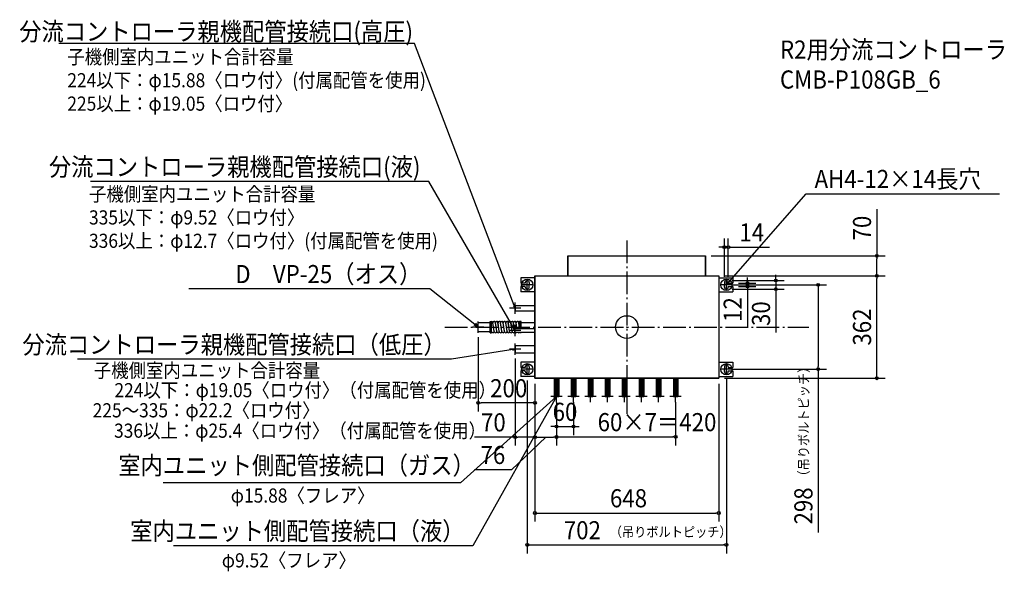
# Model space of a CAD drawing. Extents: x -2141 to 1331, y -862 to 1085.
import ezdxf
from ezdxf.enums import TextEntityAlignment as Align

# ---------------------------------------------------------------- set-up
doc = ezdxf.new("R2010")
doc.units = 0
doc.header["$LTSCALE"] = 20
doc.header["$PDMODE"] = 3
doc.header["$PDSIZE"] = -2
doc.linetypes.add('DASHDOT', pattern=[5.5, 4, -0.6, 0.3, -0.6])
doc.layers.get('DEFPOINTS').update_dxf_attribs({"linetype": 'CONTINUOUS'})
for name, color, linetype in [('ARRANGE', 1, 'CONTINUOUS'), ('BASIS', 6, 'DASHDOT'), ('DETAIL', 5, 'CONTINUOUS'), ('ETC', 61, 'CONTINUOUS'), ('FIX', 11, 'CONTINUOUS'), ('NOTE', 4, 'CONTINUOUS'), ('OUTLINE', 3, 'CONTINUOUS'), ('SIZE', 30, 'CONTINUOUS')]:
    doc.layers.add(name, color=color, linetype=linetype)
doc.styles.get("Standard").update_dxf_attribs({"font": 'SIMPLEX', "width": 0.9, "bigfont": 'BIGFONT'})

msp = doc.modelspace()

# ---------------------------------------------------------------- linework, layer by layer
at = {"layer": 'ARRANGE', "color": 1, "linetype": 'CONTINUOUS'}
msp.add_circle((0, 0), 40, dxfattribs=at)
msp.add_point((0, 0), dxfattribs=at)
at = {"layer": 'BASIS', "color": 6, "linetype": 'DASHDOT'}
for p, q in [((0, 305.975204), (0, -305.975204)), ((-642.281876, 0), (642.281876, 0))]:
    msp.add_line(p, q, dxfattribs=at)
at = {"layer": 'DEFPOINTS', "color": 7, "linetype": 'CONTINUOUS'}
for p in [(357.999539, 281.946885), (276.937881, 251), (881.530886, 251), (324, 181), (324, 181), (881.530886, 181), (343.999539, 157), (350.999539, 164), (350.999539, 149), (357.999539, 157), (374.001839, 155), (374.001839, 143.003313), (425.371188, 143.003313), (350.999539, 134), (525.270484, 134), (-524, -15.5), (-394, -90.7), (-350.999539, -169.213835), (350.999539, -149), (350.999539, -164), (674.766856, -149), (-324, -181), (-324, -181), (-324, -181), (-324, -181), (324, -181), (324, -181), (-524, -267.955934), (-248, -245), (-248, -245), (-248, -264.207969), (-188, -245), (172, -245), (-188, -351.228496), (-324, -388.388197), (-248, -388.489926), (172, -387.67014), (324, -656.312208), (350.999539, -769.13132)]:
    msp.add_point(p, dxfattribs=at)
at = {"layer": 'DETAIL', "color": 5, "linetype": 'CONTINUOUS'}
for p, q in [((-208.062119, 251), (276.937881, 251)), ((-208.062119, 181), (-208.062119, 251)), ((276.937881, 181), (276.937881, 251)), ((-324, 173.986195), (-374.001839, 173.986195)), ((-374.001839, 173.986195), (-374.001839, 155)), ((-324, 181), (-324, -181)), ((-324, 181), (324, 181)), ((-324, 181), (-324, -181)), ((-324, 180.600221), (-324, -181)), ((324, 181), (324, -181)), ((324, 180.600221), (324, -181)), ((324, 173.986195), (374.001839, 173.986195)), ((374.001839, 173.986195), (374.001839, 155)), ((-374.001839, 143.003313), (-374.001839, 124.013805)), ((-357.999539, 155), (-373.986839, 155)), ((-357.999539, 143), (-373.986839, 143.003313)), ((-357.999539, 157), (-357.999539, 155)), ((-357.999539, 141), (-357.999539, 143)), ((-343.999539, 157), (-343.999539, 149)), ((-343.999539, 141), (-343.999539, 149)), ((343.999539, 157), (343.999539, 149)), ((343.999539, 141), (343.999539, 149)), ((357.999539, 157), (357.999539, 155)), ((357.999539, 155), (373.986839, 155)), ((357.999539, 143), (373.986839, 143.003313)), ((357.999539, 141), (357.999539, 143)), ((374.001839, 143.003313), (374.001839, 124.013805)), ((-324, 124.013805), (-374.001839, 124.013805)), ((324, 124.013805), (374.001839, 124.013805)), ((-394, 76.525), (-394, 57.475)), ((-394, 76.525), (-324, 76.525)), ((-394, 57.475), (-324, 57.475)), ((-524, 15.5), (-481.647059, 15.5)), ((-524, -15.5), (-524, 15.5)), ((-481.647059, -20.058824), (-481.647059, 20.058824)), ((-481.647059, 20.058824), (-477.088235, 20.058824)), ((-477.088235, -20.058824), (-477.088235, 20.058824)), ((-468.019098, -14.836719), (-472.577922, 16.163281)), ((-467.922078, -16.163281), (-472.480902, 14.836719)), ((-458.901451, -14.836719), (-463.460275, 16.163281)), ((-458.804431, -16.163281), (-463.363255, 14.836719)), ((-449.783804, -14.836719), (-454.342627, 16.163281)), ((-449.686784, -16.163281), (-454.245608, 14.836719)), ((-440.666157, -14.836719), (-445.22498, 16.163281)), ((-440.569137, -16.163281), (-445.127961, 14.836719)), ((-431.54851, -14.836719), (-436.107333, 16.163281)), ((-431.45149, -16.163281), (-436.010314, 14.836719)), ((-422.430863, -14.836719), (-426.989686, 16.163281)), ((-422.333843, -16.163281), (-426.892667, 14.836719)), ((-413.313216, -14.836719), (-417.872039, 16.163281)), ((-413.216196, -16.163281), (-417.77502, 14.836719)), ((-404.195569, -14.836719), (-408.754392, 16.163281)), ((-404.098549, -16.163281), (-408.657373, 14.836719)), ((-395.077922, -14.836719), (-399.636745, 16.163281)), ((-394.980902, -16.163281), (-399.539725, 14.836719)), ((-387.311263, -5.65), (-390.519098, 16.163281)), ((-387.409326, -5.65), (-390.422078, 14.836719)), ((-378.193615, -5.65), (-381.401451, 16.163281)), ((-378.291679, -5.65), (-381.304431, 14.836719)), ((-372.235294, 20.058824), (-376.794118, 20.058824)), ((-376.794118, -5.65), (-376.794118, 20.058824)), ((-376.794118, -5.65), (-376.794118, 13.676471)), ((-372.235294, -5.65), (-372.235294, 20.058824)), ((-372.235294, 15.5), (-324, 15.5)), ((-524, -15.5), (-481.647059, -15.5)), ((-481.647059, -20.058824), (-477.088235, -20.058824)), ((-394, -5.65), (-324, -5.65)), ((-394, -18.35), (-394, -5.65)), ((-394, -18.35), (-324, -18.35)), ((-376.794118, -20.058824), (-376.794118, -18.35)), ((-372.235294, -20.058824), (-376.794118, -20.058824)), ((-372.235294, -20.058824), (-372.235294, -18.35)), ((-394, -65.3), (-324, -65.3)), ((-394, -65.3), (-394, -90.7)), ((-394, -90.7), (-324, -90.7)), ((-324, -124.013805), (-374.001839, -124.013805)), ((-374.001839, -124.013805), (-374.001839, -143)), ((324, -124.013805), (374.001839, -124.013805)), ((374.001839, -124.013805), (374.001839, -143)), ((-374.001839, -154.996687), (-374.001839, -173.986195)), ((-357.999539, -143), (-373.986839, -143)), ((-357.999539, -155), (-373.986839, -154.996687)), ((-357.999539, -141), (-357.999539, -143)), ((-357.999539, -157), (-357.999539, -155)), ((-343.999539, -141), (-343.999539, -149)), ((-343.999539, -157), (-343.999539, -149)), ((343.999539, -141), (343.999539, -149)), ((343.999539, -157), (343.999539, -149)), ((357.999539, -141), (357.999539, -143)), ((357.999539, -143), (373.986839, -143)), ((357.999539, -155), (373.986839, -154.996687)), ((357.999539, -157), (357.999539, -155)), ((374.001839, -154.996687), (374.001839, -173.986195)), ((-324, -173.986195), (-374.001839, -173.986195)), ((-324, -181), (324, -181)), ((-255.94, -181), (-255.94, -245)), ((-252.76, -181), (-252.76, -245)), ((-248, -181), (-248, -245)), ((-243.24, -181), (-243.24, -245)), ((-240.06, -181), (-240.06, -245)), ((-195.94, -181), (-195.94, -245)), ((-192.76, -181), (-192.76, -245)), ((-188, -181), (-188, -245)), ((-183.24, -181), (-183.24, -245)), ((-180.06, -181), (-180.06, -245)), ((-135.94, -181), (-135.94, -245)), ((-132.76, -181), (-132.76, -245)), ((-128, -181), (-128, -245)), ((-123.24, -181), (-123.24, -245)), ((-120.06, -181), (-120.06, -245)), ((-75.94, -181), (-75.94, -245)), ((-72.76, -181), (-72.76, -245)), ((-68, -181), (-68, -245)), ((-63.24, -181), (-63.24, -245)), ((-60.06, -181), (-60.06, -245)), ((-15.94, -181), (-15.94, -245)), ((-12.76, -181), (-12.76, -245)), ((-8, -181), (-8, -245)), ((-3.24, -181), (-3.24, -245)), ((-0.06, -181), (-0.06, -245)), ((44.06, -181), (44.06, -245)), ((47.24, -181), (47.24, -245)), ((52, -181), (52, -245)), ((56.76, -181), (56.76, -245)), ((59.94, -181), (59.94, -245)), ((104.06, -181), (104.06, -245)), ((107.24, -181), (107.24, -245)), ((112, -181), (112, -245)), ((116.76, -181), (116.76, -245)), ((119.94, -181), (119.94, -245)), ((164.06, -181), (164.06, -245)), ((167.24, -181), (167.24, -245)), ((172, -181), (172, -245)), ((176.76, -181), (176.76, -245)), ((179.94, -181), (179.94, -245)), ((324, -173.986195), (374.001839, -173.986195)), ((-255.94, -245), (-240.06, -245)), ((-252.76, -245), (-243.24, -245)), ((-195.94, -245), (-180.06, -245)), ((-192.76, -245), (-183.24, -245)), ((-135.94, -245), (-120.06, -245)), ((-132.76, -245), (-123.24, -245)), ((-75.94, -245), (-60.06, -245)), ((-72.76, -245), (-63.24, -245)), ((-15.94, -245), (-0.06, -245)), ((-12.76, -245), (-3.24, -245)), ((44.06, -245), (59.94, -245)), ((47.24, -245), (56.76, -245)), ((104.06, -245), (119.94, -245)), ((107.24, -245), (116.76, -245)), ((164.06, -245), (179.94, -245)), ((167.24, -245), (176.76, -245))]:
    msp.add_line(p, q, dxfattribs=at)
for centre, radius, start, end in [((-350.999539, 157), 7, 0, 180), ((-350.999539, 141), 7, 180, 0), ((350.999539, 157), 7, 0, 180), ((350.999539, 141), 7, 180, 0), ((-477.088235, 15.5), 4.558824, 8.365886, 90), ((-467.970588, 15.5), 4.558824, 8.365886, 188.365886), ((-458.852941, 15.5), 4.558824, 8.365886, 188.365886), ((-449.735294, 15.5), 4.558824, 8.365886, 188.365886), ((-440.617647, 15.5), 4.558824, 8.365886, 188.365886), ((-431.5, 15.5), 4.558824, 8.365886, 188.365886), ((-422.382353, 15.5), 4.558824, 8.365886, 188.365886), ((-413.264706, 15.5), 4.558824, 8.365886, 188.365886), ((-404.147059, 15.5), 4.558824, 8.365886, 188.365886), ((-395.029412, 15.5), 4.558824, 8.365886, 188.365886), ((-385.911765, 15.5), 4.558824, 8.365886, 188.365886), ((-376.794118, 15.5), 4.558824, 90, 188.365886), ((-472.529412, -15.5), 4.558824, 188.365886, 8.365886), ((-463.411765, -15.5), 4.558824, 188.365886, 8.365886), ((-454.294118, -15.5), 4.558824, 188.365886, 8.365886), ((-445.176471, -15.5), 4.558824, 188.365886, 8.365886), ((-436.058824, -15.5), 4.558824, 188.365886, 8.365886), ((-426.941176, -15.5), 4.558824, 188.365886, 8.365886), ((-417.823529, -15.5), 4.558824, 188.365886, 8.365886), ((-408.705882, -15.5), 4.558824, 188.365886, 8.365886), ((-399.588235, -15.5), 4.558824, 188.365886, 8.365886), ((-390.470588, -15.5), 4.558824, 188.365886, 321.305973), ((-381.352941, -15.5), 4.558824, 218.694027, 321.305973), ((-350.999539, -141), 7, 0, 180), ((350.999539, -141), 7, 0, 180), ((-350.999539, -157), 7, 180, 0), ((350.999539, -157), 7, 180, 0)]:
    msp.add_arc(centre, radius, start, end, dxfattribs=at)
at = {"layer": 'FIX', "color": 11, "linetype": 'CONTINUOUS'}
for centre in [(-350.999539, 149), (350.999539, 149), (-350.999539, -149), (350.999539, -149)]:
    msp.add_circle(centre, 20, dxfattribs=at)
at = {"layer": 'NOTE', "color": 4, "linetype": 'CONTINUOUS'}
for p, q in [((-330.999539, 149), (-370.999539, 149)), ((-350.999539, 129), (-350.999539, 169)), ((370.999539, 149), (330.999539, 149)), ((350.999539, 129), (350.999539, 169)), ((355.564027, 158.292208), (350.999539, 149)), ((350.999539, 149), (359.598605, 154.765044)), ((-400.055148, 75.397313), (-394, 67)), ((-394, 67), (-395.045255, 77.29986)), ((-394, 47), (-394, 87)), ((-374, 67), (-414, 67)), ((-504, 0), (-544, 0)), ((-524, 0), (-537.789234, 6.146385)), ((-534.217967, 13.482543), (-524, 0)), ((-524, -20), (-524, 20)), ((-394, -32), (-394, 8)), ((-374, -12), (-414, -12)), ((-401.325602, -4.684589), (-394, -12)), ((-394, -12), (-396.686452, -2.001868)), ((-394, -98), (-394, -58)), ((-374, -78), (-414, -78)), ((-404.29727, -76.929527), (-394, -78)), ((-394, -78), (-403.452934, -82.221578)), ((-350.999539, -169), (-350.999539, -129)), ((350.999539, -169), (350.999539, -129)), ((-330.999539, -149), (-370.999539, -149)), ((370.999539, -149), (330.999539, -149)), ((-248, -265), (-248, -225)), ((-188, -265), (-188, -225)), ((-128, -265), (-128, -225)), ((-68, -265), (-68, -225)), ((-8, -265), (-8, -225)), ((52, -265), (52, -225)), ((112, -265), (112, -225)), ((172, -265), (172, -225)), ((-228, -245), (-268, -245)), ((-257.226826, -249.695249), (-248, -245)), ((-255.217247, -252.422333), (-248, -245)), ((-248, -245), (-253.643041, -253.679618)), ((-248, -245), (-250.539153, -255.036552)), ((-168, -245), (-208, -245)), ((-108, -245), (-148, -245)), ((-48, -245), (-88, -245)), ((12, -245), (-28, -245)), ((72, -245), (32, -245)), ((132, -245), (92, -245)), ((192, -245), (152, -245))]:
    msp.add_line(p, q, dxfattribs=at)
for points in [[(-394, 67), (-748.710355, 1001.042866), (-1983.38388, 1001.042866), (-2003.38388, 1001.042866)], [(-394, -12), (-697.805504, 513.361694), (-1891.325504, 513.361694)], [(350.999539, 149), (632.18121, 470.632209), (1313.884067, 470.632209)], [(-524, 0), (-694.555723, 135.036245), (-1544.670009, 135.036245)], [(-394, -78), (-618.669695, -113.845598), (-1937.169468, -113.845598)], [(-248, -245), (-586.669396, -549.619946), (-1615.566347, -549.619946), (-1635.566347, -549.619946)], [(-248, -245), (-542.517516, -772.033293), (-1598.346088, -772.033293)]]:
    msp.add_lwpolyline(points, dxfattribs=at)
at = {"layer": 'OUTLINE', "color": 3, "linetype": 'CONTINUOUS'}
for p, q in [((-208.062119, 251), (276.937881, 251)), ((-208.062119, 251), (-208.062119, 181)), ((276.937881, 251), (276.937881, 181)), ((-324, -181), (-324, 181)), ((-324, 181), (-208.062119, 181)), ((276.937881, 181), (324, 181)), ((324, 180.600221), (324, -181)), ((324, -181), (-324, -181))]:
    msp.add_line(p, q, dxfattribs=at)
at = {"layer": 'SIZE', "color": 30, "linetype": 'CONTINUOUS'}
for p, q in [((881.530886, 415.951881), (881.530886, 251)), ((333.999539, 281.946885), (323.999539, 281.946885)), ((338.999539, 281.946885), (333.999539, 281.946885)), ((343.999539, 177), (343.999539, 311.946885)), ((343.999539, 281.946885), (357.999539, 281.946885)), ((357.999539, 177), (357.999539, 311.946885)), ((362.999539, 281.946885), (367.999539, 281.946885)), ((367.999539, 281.946885), (503.02811, 281.946885)), ((296.937881, 251), (911.530886, 251)), ((881.530886, 246), (881.530886, 241)), ((881.530886, 191), (881.530886, 241)), ((344, 181), (911.530886, 181)), ((344, 181), (911.530886, 181)), ((425.371188, 165), (425.371188, 175)), ((525.270484, 174), (525.270484, 184)), ((525.270484, 169), (525.270484, 174)), ((881.530886, 186), (881.530886, 191)), ((881.530886, 176), (881.530886, 171)), ((370.999539, 164), (555.270484, 164)), ((370.999539, 149), (704.766856, 149)), ((394.001839, 155), (455.371188, 155)), ((394.001839, 143.003313), (455.371188, 143.003313)), ((425.371188, 160), (425.371188, 165)), ((425.371188, 155), (425.371188, 143.003313)), ((525.270484, 164), (525.270484, 134)), ((674.766856, 144), (674.766856, 139)), ((674.766856, 139), (674.766856, -139)), ((881.530886, -171), (881.530886, 171)), ((370.999539, 134), (555.270484, 134)), ((425.371188, 138.003313), (425.371188, 133.003313)), ((425.371188, 133.003313), (425.371188, 0.717599)), ((525.270484, 129), (525.270484, 124)), ((525.270484, 124), (525.270484, -19.257143)), ((-524, -35.5), (-524, -297.955934)), ((-394, -110.7), (-394, -418.388197)), ((370.999539, -149), (704.766856, -149)), ((674.766856, -144), (674.766856, -139)), ((674.766856, -149), (674.766856, -725.403458)), ((881.530886, -176), (881.530886, -171)), ((-350.999539, -189.213835), (-350.999539, -799.13132)), ((-324, -201), (-324, -686.312208)), ((-324, -201), (-324, -418.388197)), ((-324, -201), (-324, -418.489926)), ((-324, -201), (-324, -297.955934)), ((324, -201), (324, -686.312208)), ((344, -181), (911.530886, -181)), ((350.999539, -184), (350.999539, -799.13132)), ((-519, -267.955934), (-514, -267.955934)), ((-334, -267.955934), (-514, -267.955934)), ((-329, -267.955934), (-334, -267.955934)), ((-248, -265), (-248, -381.228496)), ((-248, -265), (-248, -417.67014)), ((-188, -265), (-188, -381.228496)), ((172, -265), (172, -417.67014)), ((-248, -284.207969), (-248, -418.489926)), ((-258, -351.228496), (-268, -351.228496)), ((-253, -351.228496), (-258, -351.228496)), ((-248, -351.228496), (-188, -351.228496)), ((-183, -351.228496), (-178, -351.228496)), ((-178, -351.228496), (-168, -351.228496)), ((-394, -388.388197), (-537.257143, -388.388197)), ((-286, -388.489926), (-406.993785, -503.508293)), ((-389, -388.388197), (-384, -388.388197)), ((-334, -388.388197), (-384, -388.388197)), ((-329, -388.388197), (-334, -388.388197)), ((-319, -388.489926), (-314, -388.489926)), ((-314, -388.489926), (-258, -388.489926)), ((-253, -388.489926), (-258, -388.489926)), ((-243, -387.67014), (-238, -387.67014)), ((-238, -387.67014), (162, -387.67014)), ((167, -387.67014), (162, -387.67014)), ((-406.993785, -503.508293), (-537.508071, -503.508293)), ((-319, -656.312208), (-314, -656.312208)), ((-314, -656.312208), (314, -656.312208)), ((319, -656.312208), (314, -656.312208)), ((-345.999539, -769.13132), (-340.999539, -769.13132)), ((-340.999539, -769.13132), (340.999539, -769.13132)), ((345.999539, -769.13132), (340.999539, -769.13132))]:
    msp.add_line(p, q, dxfattribs=at)
for centre in [(343.999539, 281.946885), (357.999539, 281.946885), (881.530886, 251), (881.530886, 181), (881.530886, 181), (425.371188, 155), (425.371188, 143.003313), (525.270484, 164), (525.270484, 134), (674.766856, 149), (674.766856, -149), (881.530886, -181), (-524, -267.955934), (-324, -267.955934), (-248, -351.228496), (-188, -351.228496), (-394, -388.388197), (-324, -388.388197), (-324, -388.489926), (-248, -387.67014), (-248, -388.489926), (172, -387.67014), (-324, -656.312208), (324, -656.312208), (-350.999539, -769.13132), (350.999539, -769.13132)]:
    msp.add_circle(centre, 5, dxfattribs=at)

# ---------------------------------------------------------------- texts
at = {"layer": 'ETC', "color": 61, "linetype": 'CONTINUOUS', "width": 0.9}
for s, p in [('R2用分流コントローラ', (540.138373, 947.257536)), ('CMB-P108GB_6', (540.138373, 841.657536))]:
    msp.add_text(s, height=64, dxfattribs=at).set_placement(p)
at = {"layer": 'NOTE', "color": 4, "linetype": 'CONTINUOUS', "width": 0.9}
for s, p in [('分流コントローラ親機配管接続口(高圧)', (-753.959852, 1011.055317)), ('分流コントローラ親機配管接続口(液)', (-727.805504, 533.361694)), ('D\u3000VP-25（オス）', (-724.555723, 155.036245)), ('分流コントローラ親機配管接続口（低圧）', (-638.669695, -93.845598)), ('室内ユニット側配管接続口（ガス）', (-536.044614, -520.301512)), ('室内ユニット側配管接続口（液）', (-572.517516, -752.033293))]:
    msp.add_text(s, height=64, dxfattribs=at).set_placement(p, align=Align.RIGHT)
for s, height, p in [('子機側室内ユニット合計容量', 50, (-1973.212686, 928.564424)), ('224以下：φ15.88〈ロウ付〉(付属配管を使用)', 50, (-1973.212686, 846.064424)), ('225以上：φ19.05〈ロウ付〉', 50, (-1973.212686, 763.564424)), ('AH4-12×14長穴', 64, (662.18121, 490.632209)), ('子機側室内ユニット合計容量', 50, (-1896.726692, 444.406968)), ('335以下：φ9.52〈ロウ付〉', 50, (-1896.726692, 361.906968)), ('336以上：φ12.7〈ロウ付〉(付属配管を使用)', 50, (-1896.726692, 279.406968)), ('子機側室内ユニット合計容量', 50, (-1879.83046, -178.085993)), ('224以下：φ19.05〈ロウ付〉（付属配管を使用）', 50, (-1807.096292, -247.783155)), ('225～335：φ22.2〈ロウ付〉', 50, (-1883.738293, -318.812279)), ('336以上：φ25.4〈ロウ付〉（付属配管を使用）', 50, (-1808.462093, -390.767296)), ('φ15.88〈フレア〉', 50, (-1396.763104, -619.681571)), ('φ9.52〈フレア〉', 50, (-1428.361058, -848.510172))]:
    msp.add_text(s, height=height, dxfattribs=at).set_placement(p)
at = {"layer": 'SIZE', "color": 30, "linetype": 'CONTINUOUS', "width": 0.9}
for s, p in [('70', (861.530886, 349.32331)), ('12', (405.371188, 61.860456)), ('30', (505.270484, 47.371429)), ('362', (861.530886, 0)), ('298', (654.766856, -631.346315))]:
    msp.add_text(s, height=64, rotation=90, dxfattribs=at).set_placement(p, align=Align.CENTER)
for s, p in [('14', (440.513825, 301.946885)), ('200', (-416.5, -247.955934)), ('60', (-218, -331.228496)), ('70', (-470.628571, -368.388197)), ('60×7＝420', (106.534207, -367.67014)), ('76', (-472.250928, -483.508293)), ('648', (5.924123, -636.312208)), ('702', (-156.736899, -749.13132))]:
    msp.add_text(s, height=64, dxfattribs=at).set_placement(p, align=Align.CENTER)
msp.add_text('（吊りボルトピッチ）', height=35, rotation=90, dxfattribs=at).set_placement((641.384293, -548.69297))
msp.add_text('（吊りボルトピッチ）', height=35, dxfattribs=at).set_placement((-60.021195, -740.663845))

doc.saveas('drawing.dxf')
